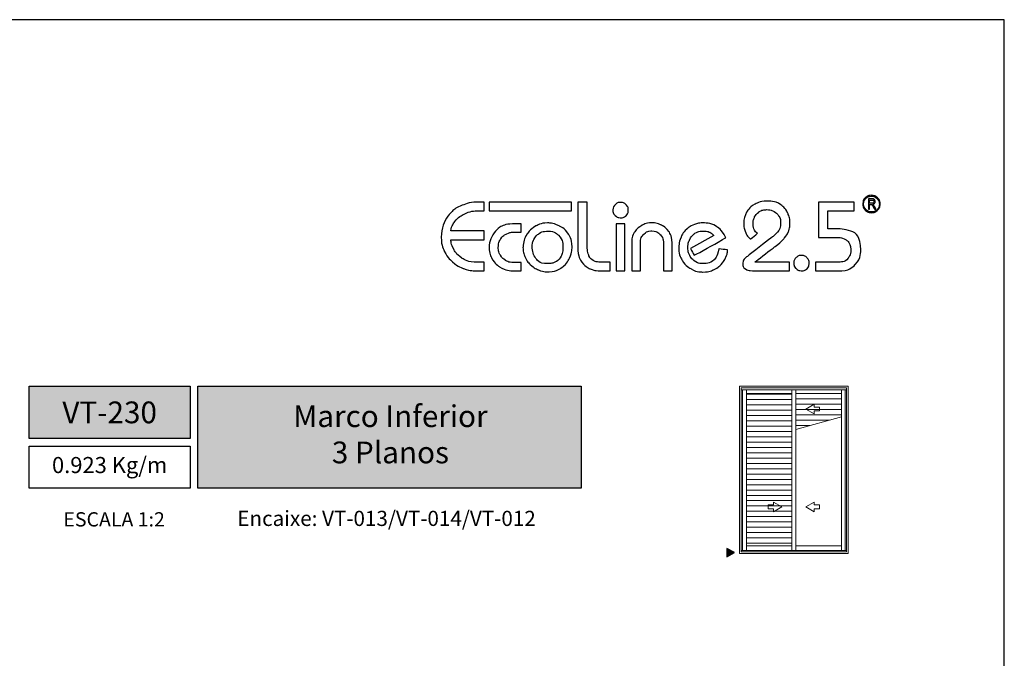
# Model space of a CAD drawing. Units: millimetres. Extents: x 1866 to 4065, y -161 to 752.
# Drawn here: x 3077 to 3181, y 684 to 752 of the extents above; entities that cross this region are included whole.
import ezdxf

# ---------------------------------------------------------------- set-up
doc = ezdxf.new("R2010")
doc.units = ezdxf.units.MM
doc.layers.add('Camada 1', color=7, linetype='Continuous')
doc.layers.add('Layout', color=7, linetype='Continuous', true_color=0xffffff)
doc.layers.add('Level 1', color=7, linetype='Continuous', lineweight=0)
doc.styles.add('Perfil-01', font='TitilliumWeb-Light.ttf', dxfattribs={"height": 1.8})

# ---------------------------------------------------------------- blocks, each defined once
blk = doc.blocks.new('AnonymousCell16')
at = {"layer": 'Level 1', "color": 7, "linetype": 'Continuous', "lineweight": 0}
for p, q in [((0.17, 0.51), (-0.72, 0)), ((0.17, 0.2), (0.17, 0.51)), ((0.72, 0.2), (0.17, 0.2)), ((0.72, -0.2), (0.72, 0.2)), ((-0.72, 0), (0.17, -0.51)), ((0.17, -0.51), (0.17, -0.2)), ((0.17, -0.2), (0.72, -0.2))]:
    blk.add_line(p, q, dxfattribs=at)
blk = doc.blocks.new('AnonymousCell17')
at = {"layer": 'Level 1', "color": 7, "linetype": 'Continuous', "lineweight": 0}
for p, q in [((0.17, 0.51), (-0.72, 0)), ((0.17, 0.2), (0.17, 0.51)), ((0.72, 0.2), (0.17, 0.2)), ((0.72, -0.2), (0.72, 0.2)), ((-0.72, 0), (0.17, -0.51)), ((0.17, -0.51), (0.17, -0.2)), ((0.17, -0.2), (0.72, -0.2))]:
    blk.add_line(p, q, dxfattribs=at)
blk = doc.blocks.new('Eco 2.5')
at = {"layer": 'Camada 1', "color": 62}
for points, knots in [([(-452.62, 2424.05), (-452.62, 2424.46), (-452.51, 2424.84), (-452.31, 2425.19), (-452.31, 2425.19), (-452.1, 2425.55), (-451.81, 2425.83), (-451.43, 2426.05), (-451.43, 2426.05), (-451.05, 2426.26), (-450.62, 2426.37), (-450.11, 2426.38), (-450.11, 2426.38), (-449.54, 2426.38), (-449.07, 2426.25), (-448.71, 2425.99), (-448.71, 2425.99), (-448.35, 2425.73), (-448.1, 2425.43), (-447.95, 2425.07), (-447.95, 2425.07), (-447.8, 2424.72), (-447.73, 2424.39), (-447.73, 2424.09), (-447.73, 2424.09), (-447.73, 2423.77), (-447.78, 2423.49), (-447.86, 2423.25), (-447.86, 2423.25), (-447.94, 2423), (-448.09, 2422.75), (-448.31, 2422.48), (-448.31, 2422.48), (-448.54, 2422.22), (-448.86, 2421.92), (-449.29, 2421.59), (-449.29, 2421.59), (-449.29, 2421.59), (-451.45, 2419.92), (-451.45, 2419.92), (-451.45, 2419.92), (-451.45, 2419.92), (-447.77, 2419.92), (-447.77, 2419.92), (-447.77, 2419.92), (-447.77, 2419.92), (-447.77, 2419.01), (-447.77, 2419.01), (-447.77, 2419.01), (-447.77, 2419.01), (-451.58, 2419.01), (-451.58, 2419.01), (-451.58, 2419.01), (-451.96, 2419.01), (-452.24, 2419.07), (-452.43, 2419.2), (-452.43, 2419.2), (-452.61, 2419.33), (-452.71, 2419.5), (-452.72, 2419.71), (-452.72, 2419.71), (-452.7, 2420.04), (-452.56, 2420.29), (-452.32, 2420.47), (-452.32, 2420.47), (-452.32, 2420.47), (-449.52, 2422.65), (-449.52, 2422.65), (-449.52, 2422.65), (-448.99, 2423.07), (-448.72, 2423.56), (-448.72, 2424.14), (-448.72, 2424.14), (-448.72, 2424.36), (-448.77, 2424.57), (-448.89, 2424.77), (-448.89, 2424.77), (-449, 2424.97), (-449.17, 2425.14), (-449.4, 2425.27), (-449.4, 2425.27), (-449.62, 2425.4), (-449.89, 2425.46), (-450.2, 2425.47), (-450.2, 2425.47), (-450.49, 2425.47), (-450.75, 2425.4), (-450.97, 2425.26), (-450.97, 2425.26), (-451.18, 2425.12), (-451.35, 2424.94), (-451.46, 2424.72), (-451.46, 2424.72), (-451.57, 2424.49), (-451.62, 2424.27), (-451.62, 2424.03), (-451.62, 2424.03), (-451.62, 2423.56), (-451.47, 2423.21), (-451.18, 2422.98), (-451.18, 2422.98), (-451.18, 2422.98), (-451.16, 2422.97), (-451.16, 2422.97), (-451.16, 2422.97), (-451.16, 2422.97), (-451.9, 2422.36), (-451.9, 2422.36), (-451.9, 2422.36), (-451.91, 2422.37), (-451.91, 2422.37), (-451.92, 2422.38), (-451.92, 2422.38), (-452.15, 2422.58), (-452.32, 2422.83), (-452.44, 2423.11), (-452.44, 2423.11), (-452.56, 2423.39), (-452.62, 2423.71), (-452.62, 2424.05)], [0, 0, 0, 0, 0.032258, 0.032258, 0.032258, 0.048387, 0.064516, 0.064516, 0.064516, 0.080645, 0.096774, 0.096774, 0.096774, 0.112903, 0.129032, 0.129032, 0.129032, 0.145161, 0.16129, 0.16129, 0.16129, 0.177419, 0.193548, 0.193548, 0.193548, 0.209677, 0.225806, 0.225806, 0.225806, 0.241935, 0.258065, 0.258065, 0.258065, 0.274194, 0.290323, 0.290323, 0.290323, 0.306452, 0.322581, 0.322581, 0.322581, 0.33871, 0.354839, 0.354839, 0.354839, 0.370968, 0.387097, 0.387097, 0.387097, 0.403226, 0.419355, 0.419355, 0.419355, 0.435484, 0.451613, 0.451613, 0.451613, 0.467742, 0.483871, 0.483871, 0.483871, 0.5, 0.516129, 0.516129, 0.516129, 0.532258, 0.548387, 0.548387, 0.548387, 0.564516, 0.580645, 0.580645, 0.580645, 0.596774, 0.612903, 0.612903, 0.612903, 0.629032, 0.645161, 0.645161, 0.645161, 0.66129, 0.677419, 0.677419, 0.677419, 0.693548, 0.709677, 0.709677, 0.709677, 0.725806, 0.741935, 0.741935, 0.741935, 0.758065, 0.774194, 0.774194, 0.774194, 0.790323, 0.806452, 0.806452, 0.806452, 0.822581, 0.83871, 0.83871, 0.83871, 0.854839, 0.870968, 0.870968, 0.870968, 0.887097, 0.903226, 0.903226, 0.903226, 0.919355, 0.935484, 0.935484, 0.935484, 0.967742, 1, 1, 1, 1]), ([(-439.12, 2426.99), (-438.87, 2426.99), (-438.64, 2426.88), (-438.47, 2426.72), (-438.47, 2426.72), (-438.3, 2426.55), (-438.2, 2426.32), (-438.2, 2426.07), (-438.2, 2426.07), (-438.2, 2425.81), (-438.3, 2425.58), (-438.47, 2425.42), (-438.47, 2425.42), (-438.64, 2425.25), (-438.87, 2425.15), (-439.12, 2425.15), (-439.12, 2425.15), (-439.37, 2425.15), (-439.6, 2425.25), (-439.77, 2425.42), (-439.77, 2425.42), (-439.94, 2425.58), (-440.04, 2425.81), (-440.04, 2426.07), (-440.04, 2426.07), (-440.04, 2426.32), (-439.94, 2426.55), (-439.77, 2426.72), (-439.77, 2426.72), (-439.6, 2426.88), (-439.37, 2426.99), (-439.12, 2426.99)], [0, 0, 0, 0, 0.111111, 0.111111, 0.111111, 0.166667, 0.222222, 0.222222, 0.222222, 0.277778, 0.333333, 0.333333, 0.333333, 0.388889, 0.444444, 0.444444, 0.444444, 0.5, 0.555556, 0.555556, 0.555556, 0.611111, 0.666667, 0.666667, 0.666667, 0.722222, 0.777778, 0.777778, 0.777778, 0.888889, 1, 1, 1, 1]), ([(-438.53, 2426.65), (-438.68, 2426.8), (-438.89, 2426.9), (-439.12, 2426.9), (-439.12, 2426.9), (-439.35, 2426.9), (-439.56, 2426.8), (-439.71, 2426.65), (-439.71, 2426.65), (-439.86, 2426.5), (-439.95, 2426.3), (-439.95, 2426.07), (-439.95, 2426.07), (-439.95, 2425.84), (-439.86, 2425.63), (-439.71, 2425.48), (-439.71, 2425.48), (-439.56, 2425.33), (-439.35, 2425.23), (-439.12, 2425.23), (-439.12, 2425.23), (-438.89, 2425.23), (-438.68, 2425.33), (-438.53, 2425.48), (-438.53, 2425.48), (-438.38, 2425.63), (-438.29, 2425.84), (-438.29, 2426.07), (-438.29, 2426.07), (-438.29, 2426.3), (-438.38, 2426.5), (-438.53, 2426.65)], [0, 0, 0, 0, 0.111111, 0.111111, 0.111111, 0.166667, 0.222222, 0.222222, 0.222222, 0.277778, 0.333333, 0.333333, 0.333333, 0.388889, 0.444444, 0.444444, 0.444444, 0.5, 0.555556, 0.555556, 0.555556, 0.611111, 0.666667, 0.666667, 0.666667, 0.722222, 0.777778, 0.777778, 0.777778, 0.888889, 1, 1, 1, 1]), ([(-439.44, 2425.54), (-439.44, 2425.54), (-439.44, 2426.61), (-439.44, 2426.61), (-439.44, 2426.61), (-439.44, 2426.61), (-439.05, 2426.61), (-439.05, 2426.61), (-439.05, 2426.61), (-438.97, 2426.61), (-438.91, 2426.6), (-438.87, 2426.58), (-438.87, 2426.58), (-438.83, 2426.56), (-438.8, 2426.53), (-438.78, 2426.48), (-438.78, 2426.48), (-438.75, 2426.43), (-438.74, 2426.38), (-438.74, 2426.32), (-438.74, 2426.32), (-438.74, 2426.24), (-438.76, 2426.17), (-438.8, 2426.12), (-438.8, 2426.12), (-438.85, 2426.07), (-438.91, 2426.04), (-438.99, 2426.03), (-438.99, 2426.03), (-438.95, 2426.01), (-438.93, 2425.99), (-438.91, 2425.97), (-438.91, 2425.97), (-438.88, 2425.93), (-438.85, 2425.88), (-438.82, 2425.83), (-438.82, 2425.83), (-438.82, 2425.83), (-438.67, 2425.54), (-438.67, 2425.54), (-438.67, 2425.54), (-438.67, 2425.54), (-438.81, 2425.54), (-438.81, 2425.54), (-438.81, 2425.54), (-438.81, 2425.54), (-438.93, 2425.76), (-438.93, 2425.76), (-438.93, 2425.76), (-438.98, 2425.85), (-439.01, 2425.91), (-439.03, 2425.94), (-439.03, 2425.94), (-439.06, 2425.97), (-439.08, 2425.99), (-439.1, 2426), (-439.1, 2426), (-439.12, 2426.01), (-439.15, 2426.01), (-439.19, 2426.01), (-439.19, 2426.01), (-439.19, 2426.01), (-439.33, 2426.01), (-439.33, 2426.01), (-439.33, 2426.01), (-439.33, 2426.01), (-439.33, 2425.54), (-439.33, 2425.54), (-439.33, 2425.54), (-439.33, 2425.54), (-439.44, 2425.54), (-439.44, 2425.54)], [0, 0, 0, 0, 0.052632, 0.052632, 0.052632, 0.078947, 0.105263, 0.105263, 0.105263, 0.131579, 0.157895, 0.157895, 0.157895, 0.184211, 0.210526, 0.210526, 0.210526, 0.236842, 0.263158, 0.263158, 0.263158, 0.289474, 0.315789, 0.315789, 0.315789, 0.342105, 0.368421, 0.368421, 0.368421, 0.394737, 0.421053, 0.421053, 0.421053, 0.447368, 0.473684, 0.473684, 0.473684, 0.5, 0.526316, 0.526316, 0.526316, 0.552632, 0.578947, 0.578947, 0.578947, 0.605263, 0.631579, 0.631579, 0.631579, 0.657895, 0.684211, 0.684211, 0.684211, 0.710526, 0.736842, 0.736842, 0.736842, 0.763158, 0.789474, 0.789474, 0.789474, 0.815789, 0.842105, 0.842105, 0.842105, 0.868421, 0.894737, 0.894737, 0.894737, 0.947368, 1, 1, 1, 1]), ([(-439.33, 2426.14), (-439.33, 2426.14), (-439.08, 2426.14), (-439.08, 2426.14), (-439.08, 2426.14), (-439.02, 2426.14), (-438.98, 2426.14), (-438.95, 2426.16), (-438.95, 2426.16), (-438.92, 2426.17), (-438.9, 2426.19), (-438.88, 2426.22), (-438.88, 2426.22), (-438.87, 2426.25), (-438.86, 2426.28), (-438.86, 2426.32), (-438.86, 2426.32), (-438.86, 2426.37), (-438.88, 2426.41), (-438.91, 2426.45), (-438.91, 2426.45), (-438.94, 2426.48), (-438.99, 2426.49), (-439.05, 2426.49), (-439.05, 2426.49), (-439.05, 2426.49), (-439.33, 2426.49), (-439.33, 2426.49), (-439.33, 2426.49), (-439.33, 2426.49), (-439.33, 2426.14), (-439.33, 2426.14)], [0, 0, 0, 0, 0.111111, 0.111111, 0.111111, 0.166667, 0.222222, 0.222222, 0.222222, 0.277778, 0.333333, 0.333333, 0.333333, 0.388889, 0.444444, 0.444444, 0.444444, 0.5, 0.555556, 0.555556, 0.555556, 0.611111, 0.666667, 0.666667, 0.666667, 0.722222, 0.777778, 0.777778, 0.777778, 0.888889, 1, 1, 1, 1]), ([(-484.56, 2422.58), (-484.53, 2423.5), (-484.3, 2424.23), (-483.87, 2424.78), (-483.87, 2424.78), (-483.44, 2425.33), (-482.94, 2425.71), (-482.37, 2425.93), (-482.37, 2425.93), (-481.81, 2426.15), (-481.27, 2426.26), (-480.78, 2426.26), (-480.78, 2426.26), (-480.78, 2426.26), (-480.03, 2426.26), (-480.03, 2426.26), (-480.03, 2426.26), (-480.03, 2426.26), (-480.03, 2425.35), (-480.03, 2425.35), (-480.03, 2425.35), (-480.03, 2425.35), (-480.82, 2425.35), (-480.82, 2425.35), (-480.82, 2425.35), (-481.35, 2425.32), (-481.82, 2425.19), (-482.22, 2424.97), (-482.22, 2424.97), (-482.62, 2424.76), (-482.93, 2424.49), (-483.16, 2424.18), (-483.16, 2424.18), (-483.38, 2423.87), (-483.51, 2423.55), (-483.55, 2423.23), (-483.55, 2423.23), (-483.55, 2423.23), (-480.03, 2423.23), (-480.03, 2423.23), (-480.03, 2423.23), (-480.03, 2423.23), (-480.03, 2422.29), (-480.03, 2422.29), (-480.03, 2422.29), (-480.03, 2422.29), (-483.55, 2422.29), (-483.55, 2422.29), (-483.55, 2422.29), (-483.52, 2421.94), (-483.41, 2421.58), (-483.21, 2421.23), (-483.21, 2421.23), (-483.02, 2420.88), (-482.74, 2420.59), (-482.38, 2420.34), (-482.38, 2420.34), (-482.01, 2420.1), (-481.57, 2419.96), (-481.07, 2419.92), (-481.07, 2419.92), (-481.07, 2419.92), (-480.03, 2419.92), (-480.03, 2419.92), (-480.03, 2419.92), (-480.03, 2419.92), (-480.03, 2419.01), (-480.03, 2419.01), (-480.03, 2419.01), (-480.03, 2419.01), (-480.9, 2419.01), (-480.9, 2419.01), (-480.9, 2419.01), (-481.34, 2419.01), (-481.77, 2419.09), (-482.2, 2419.24), (-482.2, 2419.24), (-482.63, 2419.4), (-483.02, 2419.64), (-483.38, 2419.95), (-483.38, 2419.95), (-483.74, 2420.26), (-484.02, 2420.64), (-484.24, 2421.09), (-484.24, 2421.09), (-484.45, 2421.53), (-484.56, 2422.03), (-484.56, 2422.58)], [0, 0, 0, 0, 0.043478, 0.043478, 0.043478, 0.065217, 0.086957, 0.086957, 0.086957, 0.108696, 0.130435, 0.130435, 0.130435, 0.152174, 0.173913, 0.173913, 0.173913, 0.195652, 0.217391, 0.217391, 0.217391, 0.23913, 0.26087, 0.26087, 0.26087, 0.282609, 0.304348, 0.304348, 0.304348, 0.326087, 0.347826, 0.347826, 0.347826, 0.369565, 0.391304, 0.391304, 0.391304, 0.413043, 0.434783, 0.434783, 0.434783, 0.456522, 0.478261, 0.478261, 0.478261, 0.5, 0.521739, 0.521739, 0.521739, 0.543478, 0.565217, 0.565217, 0.565217, 0.586957, 0.608696, 0.608696, 0.608696, 0.630435, 0.652174, 0.652174, 0.652174, 0.673913, 0.695652, 0.695652, 0.695652, 0.717391, 0.73913, 0.73913, 0.73913, 0.76087, 0.782609, 0.782609, 0.782609, 0.804348, 0.826087, 0.826087, 0.826087, 0.847826, 0.869565, 0.869565, 0.869565, 0.891304, 0.913043, 0.913043, 0.913043, 0.956522, 1, 1, 1, 1]), ([(-479.51, 2426.25), (-479.51, 2426.25), (-470.81, 2426.25), (-470.81, 2426.25), (-470.81, 2426.25), (-470.81, 2426.25), (-470.81, 2425.34), (-470.81, 2425.34), (-470.81, 2425.34), (-470.81, 2425.34), (-479.51, 2425.34), (-479.51, 2425.34), (-479.51, 2425.34), (-479.51, 2425.34), (-479.51, 2426.25), (-479.51, 2426.25)], [0, 0, 0, 0, 0.2, 0.2, 0.2, 0.3, 0.4, 0.4, 0.4, 0.5, 0.6, 0.6, 0.6, 0.8, 1, 1, 1, 1]), ([(-466.43, 2425.46), (-466.42, 2425.68), (-466.33, 2425.87), (-466.17, 2426.02), (-466.17, 2426.02), (-466.02, 2426.17), (-465.83, 2426.24), (-465.62, 2426.24), (-465.62, 2426.24), (-465.4, 2426.24), (-465.21, 2426.17), (-465.05, 2426.01), (-465.05, 2426.01), (-464.89, 2425.86), (-464.81, 2425.66), (-464.81, 2425.42), (-464.81, 2425.42), (-464.81, 2425.17), (-464.89, 2424.97), (-465.04, 2424.83), (-465.04, 2424.83), (-465.19, 2424.68), (-465.37, 2424.61), (-465.58, 2424.61), (-465.58, 2424.61), (-465.81, 2424.61), (-466.01, 2424.68), (-466.18, 2424.84), (-466.18, 2424.84), (-466.35, 2424.99), (-466.43, 2425.2), (-466.43, 2425.46)], [0, 0, 0, 0, 0.111111, 0.111111, 0.111111, 0.166667, 0.222222, 0.222222, 0.222222, 0.277778, 0.333333, 0.333333, 0.333333, 0.388889, 0.444444, 0.444444, 0.444444, 0.5, 0.555556, 0.555556, 0.555556, 0.611111, 0.666667, 0.666667, 0.666667, 0.722222, 0.777778, 0.777778, 0.777778, 0.888889, 1, 1, 1, 1]), ([(-444.72, 2422.54), (-444.72, 2422.54), (-444.72, 2426.26), (-444.72, 2426.26), (-444.72, 2426.26), (-444.72, 2426.26), (-440.95, 2426.26), (-440.95, 2426.26), (-440.95, 2426.26), (-440.95, 2426.26), (-440.95, 2425.35), (-440.95, 2425.35), (-440.95, 2425.35), (-440.95, 2425.35), (-443.73, 2425.35), (-443.73, 2425.35), (-443.73, 2425.35), (-443.73, 2425.35), (-443.73, 2423.45), (-443.73, 2423.45), (-443.73, 2423.45), (-443.73, 2423.45), (-442.71, 2423.45), (-442.71, 2423.45), (-442.71, 2423.45), (-441.11, 2423.38), (-440.29, 2422.63), (-440.25, 2421.21), (-440.25, 2421.21), (-440.25, 2420.58), (-440.45, 2420.07), (-440.84, 2419.67), (-440.84, 2419.67), (-441.24, 2419.27), (-441.7, 2419.05), (-442.24, 2419.01), (-442.24, 2419.01), (-442.24, 2419.01), (-445.02, 2419.01), (-445.02, 2419.01), (-445.02, 2419.01), (-445.02, 2419.01), (-445.02, 2419.92), (-445.02, 2419.92), (-445.02, 2419.92), (-445.02, 2419.92), (-442.58, 2419.92), (-442.58, 2419.92), (-442.58, 2419.92), (-442.12, 2419.94), (-441.79, 2420.07), (-441.6, 2420.33), (-441.6, 2420.33), (-441.41, 2420.58), (-441.31, 2420.88), (-441.31, 2421.23), (-441.31, 2421.23), (-441.32, 2421.51), (-441.38, 2421.74), (-441.48, 2421.93), (-441.48, 2421.93), (-441.57, 2422.12), (-441.73, 2422.26), (-441.95, 2422.37), (-441.95, 2422.37), (-442.17, 2422.47), (-442.47, 2422.53), (-442.84, 2422.54), (-442.84, 2422.54), (-442.84, 2422.54), (-444.72, 2422.54), (-444.72, 2422.54)], [0, 0, 0, 0, 0.052632, 0.052632, 0.052632, 0.078947, 0.105263, 0.105263, 0.105263, 0.131579, 0.157895, 0.157895, 0.157895, 0.184211, 0.210526, 0.210526, 0.210526, 0.236842, 0.263158, 0.263158, 0.263158, 0.289474, 0.315789, 0.315789, 0.315789, 0.342105, 0.368421, 0.368421, 0.368421, 0.394737, 0.421053, 0.421053, 0.421053, 0.447368, 0.473684, 0.473684, 0.473684, 0.5, 0.526316, 0.526316, 0.526316, 0.552632, 0.578947, 0.578947, 0.578947, 0.605263, 0.631579, 0.631579, 0.631579, 0.657895, 0.684211, 0.684211, 0.684211, 0.710526, 0.736842, 0.736842, 0.736842, 0.763158, 0.789474, 0.789474, 0.789474, 0.815789, 0.842105, 0.842105, 0.842105, 0.868421, 0.894737, 0.894737, 0.894737, 0.947368, 1, 1, 1, 1]), ([(-479.51, 2421.47), (-479.49, 2422.14), (-479.26, 2422.72), (-478.84, 2423.19), (-478.84, 2423.19), (-478.41, 2423.67), (-477.81, 2423.93), (-477.05, 2423.97), (-477.05, 2423.97), (-477.05, 2423.97), (-476.14, 2423.97), (-476.14, 2423.97), (-476.14, 2423.97), (-476.14, 2423.97), (-476.14, 2423.1), (-476.14, 2423.1), (-476.14, 2423.1), (-476.14, 2423.1), (-476.93, 2423.1), (-476.93, 2423.1), (-476.93, 2423.1), (-477.14, 2423.1), (-477.38, 2423.04), (-477.63, 2422.93), (-477.63, 2422.93), (-477.88, 2422.82), (-478.1, 2422.64), (-478.28, 2422.39), (-478.28, 2422.39), (-478.45, 2422.14), (-478.54, 2421.82), (-478.54, 2421.45), (-478.54, 2421.45), (-478.54, 2421.21), (-478.48, 2420.97), (-478.36, 2420.73), (-478.36, 2420.73), (-478.23, 2420.49), (-478.04, 2420.28), (-477.79, 2420.12), (-477.79, 2420.12), (-477.54, 2419.96), (-477.24, 2419.88), (-476.89, 2419.88), (-476.89, 2419.88), (-476.89, 2419.88), (-476.14, 2419.88), (-476.14, 2419.88), (-476.14, 2419.88), (-476.14, 2419.88), (-476.14, 2419.01), (-476.14, 2419.01), (-476.14, 2419.01), (-476.14, 2419.01), (-477.05, 2419.01), (-477.05, 2419.01), (-477.05, 2419.01), (-477.58, 2419.03), (-478.03, 2419.18), (-478.4, 2419.43), (-478.4, 2419.43), (-478.77, 2419.69), (-479.05, 2420), (-479.24, 2420.37), (-479.24, 2420.37), (-479.42, 2420.74), (-479.51, 2421.1), (-479.51, 2421.47)], [0, 0, 0, 0, 0.055556, 0.055556, 0.055556, 0.083333, 0.111111, 0.111111, 0.111111, 0.138889, 0.166667, 0.166667, 0.166667, 0.194444, 0.222222, 0.222222, 0.222222, 0.25, 0.277778, 0.277778, 0.277778, 0.305556, 0.333333, 0.333333, 0.333333, 0.361111, 0.388889, 0.388889, 0.388889, 0.416667, 0.444444, 0.444444, 0.444444, 0.472222, 0.5, 0.5, 0.5, 0.527778, 0.555556, 0.555556, 0.555556, 0.583333, 0.611111, 0.611111, 0.611111, 0.638889, 0.666667, 0.666667, 0.666667, 0.694444, 0.722222, 0.722222, 0.722222, 0.75, 0.777778, 0.777778, 0.777778, 0.805556, 0.833333, 0.833333, 0.833333, 0.861111, 0.888889, 0.888889, 0.888889, 0.944444, 1, 1, 1, 1]), ([(-475.91, 2421.55), (-475.91, 2422.03), (-475.78, 2422.46), (-475.53, 2422.84), (-475.53, 2422.84), (-475.28, 2423.23), (-474.96, 2423.53), (-474.57, 2423.75), (-474.57, 2423.75), (-474.17, 2423.96), (-473.77, 2424.07), (-473.35, 2424.07), (-473.35, 2424.07), (-472.92, 2424.06), (-472.51, 2423.96), (-472.11, 2423.76), (-472.11, 2423.76), (-471.71, 2423.57), (-471.38, 2423.28), (-471.13, 2422.89), (-471.13, 2422.89), (-470.87, 2422.51), (-470.75, 2422.06), (-470.75, 2421.53), (-470.75, 2421.53), (-470.75, 2421.13), (-470.84, 2420.73), (-471.03, 2420.34), (-471.03, 2420.34), (-471.21, 2419.94), (-471.49, 2419.6), (-471.86, 2419.34), (-471.86, 2419.34), (-472.23, 2419.07), (-472.66, 2418.92), (-473.16, 2418.9), (-473.16, 2418.9), (-473.58, 2418.9), (-473.96, 2418.97), (-474.3, 2419.11), (-474.3, 2419.11), (-474.64, 2419.25), (-474.93, 2419.44), (-475.17, 2419.68), (-475.17, 2419.68), (-475.42, 2419.93), (-475.6, 2420.2), (-475.73, 2420.51), (-475.73, 2420.51), (-475.86, 2420.83), (-475.93, 2421.16), (-475.94, 2421.51), (-475.94, 2421.51), (-475.93, 2421.52), (-475.92, 2421.52), (-475.92, 2421.53), (-475.92, 2421.53), (-475.92, 2421.54), (-475.91, 2421.55), (-475.91, 2421.55)], [0, 0, 0, 0, 0.0625, 0.0625, 0.0625, 0.09375, 0.125, 0.125, 0.125, 0.15625, 0.1875, 0.1875, 0.1875, 0.21875, 0.25, 0.25, 0.25, 0.28125, 0.3125, 0.3125, 0.3125, 0.34375, 0.375, 0.375, 0.375, 0.40625, 0.4375, 0.4375, 0.4375, 0.46875, 0.5, 0.5, 0.5, 0.53125, 0.5625, 0.5625, 0.5625, 0.59375, 0.625, 0.625, 0.625, 0.65625, 0.6875, 0.6875, 0.6875, 0.71875, 0.75, 0.75, 0.75, 0.78125, 0.8125, 0.8125, 0.8125, 0.84375, 0.875, 0.875, 0.875, 0.9375, 1, 1, 1, 1]), ([(-474.96, 2421.57), (-474.96, 2421.09), (-474.83, 2420.67), (-474.57, 2420.31), (-474.57, 2420.31), (-474.3, 2419.95), (-473.88, 2419.77), (-473.29, 2419.77), (-473.29, 2419.77), (-472.98, 2419.77), (-472.71, 2419.83), (-472.48, 2419.95), (-472.48, 2419.95), (-472.24, 2420.08), (-472.05, 2420.27), (-471.91, 2420.55), (-471.91, 2420.55), (-471.78, 2420.82), (-471.71, 2421.18), (-471.71, 2421.61), (-471.71, 2421.61), (-471.73, 2422.09), (-471.89, 2422.48), (-472.19, 2422.77), (-472.19, 2422.77), (-472.49, 2423.06), (-472.87, 2423.2), (-473.33, 2423.2), (-473.33, 2423.2), (-473.69, 2423.2), (-473.99, 2423.11), (-474.23, 2422.95), (-474.23, 2422.95), (-474.48, 2422.79), (-474.66, 2422.58), (-474.77, 2422.33), (-474.77, 2422.33), (-474.89, 2422.09), (-474.96, 2421.83), (-474.96, 2421.57)], [0, 0, 0, 0, 0.090909, 0.090909, 0.090909, 0.136364, 0.181818, 0.181818, 0.181818, 0.227273, 0.272727, 0.272727, 0.272727, 0.318182, 0.363636, 0.363636, 0.363636, 0.409091, 0.454545, 0.454545, 0.454545, 0.5, 0.545455, 0.545455, 0.545455, 0.590909, 0.636364, 0.636364, 0.636364, 0.681818, 0.727273, 0.727273, 0.727273, 0.772727, 0.818182, 0.818182, 0.818182, 0.909091, 1, 1, 1, 1])]:
    blk.add_open_spline(points, degree=3, knots=knots, dxfattribs=at)
at = {"layer": 'Camada 1', "color": 40}
for points, knots in [([(-470.12, 2426.26), (-470.12, 2426.26), (-469.16, 2426.26), (-469.16, 2426.26), (-469.16, 2426.26), (-469.16, 2426.26), (-469.16, 2421.53), (-469.16, 2421.53), (-469.16, 2421.53), (-469.14, 2421.18), (-469.09, 2420.88), (-468.99, 2420.65), (-468.99, 2420.65), (-468.9, 2420.41), (-468.75, 2420.23), (-468.53, 2420.11), (-468.53, 2420.11), (-468.32, 2419.98), (-468.03, 2419.92), (-467.67, 2419.92), (-467.67, 2419.92), (-467.67, 2419.92), (-466.73, 2419.92), (-466.73, 2419.92), (-466.73, 2419.92), (-466.73, 2419.92), (-466.73, 2419.01), (-466.73, 2419.01), (-466.73, 2419.01), (-466.73, 2419.01), (-467.91, 2419.01), (-467.91, 2419.01), (-467.91, 2419.01), (-468.21, 2419.01), (-468.52, 2419.08), (-468.84, 2419.22), (-468.84, 2419.22), (-469.17, 2419.36), (-469.45, 2419.59), (-469.7, 2419.91), (-469.7, 2419.91), (-469.94, 2420.24), (-470.08, 2420.65), (-470.12, 2421.15), (-470.12, 2421.15), (-470.12, 2421.15), (-470.12, 2426.26), (-470.12, 2426.26)], [0, 0, 0, 0, 0.076923, 0.076923, 0.076923, 0.115385, 0.153846, 0.153846, 0.153846, 0.192308, 0.230769, 0.230769, 0.230769, 0.269231, 0.307692, 0.307692, 0.307692, 0.346154, 0.384615, 0.384615, 0.384615, 0.423077, 0.461538, 0.461538, 0.461538, 0.5, 0.538462, 0.538462, 0.538462, 0.576923, 0.615385, 0.615385, 0.615385, 0.653846, 0.692308, 0.692308, 0.692308, 0.730769, 0.769231, 0.769231, 0.769231, 0.807692, 0.846154, 0.846154, 0.846154, 0.923077, 1, 1, 1, 1]), ([(-466.08, 2419.01), (-466.08, 2419.01), (-466.08, 2423.97), (-466.08, 2423.97), (-466.08, 2423.97), (-466.08, 2423.97), (-465.17, 2423.97), (-465.17, 2423.97), (-465.17, 2423.97), (-465.17, 2423.97), (-465.17, 2419.01), (-465.17, 2419.01), (-465.17, 2419.01), (-465.17, 2419.01), (-466.08, 2419.01), (-466.08, 2419.01)], [0, 0, 0, 0, 0.2, 0.2, 0.2, 0.3, 0.4, 0.4, 0.4, 0.5, 0.6, 0.6, 0.6, 0.8, 1, 1, 1, 1]), ([(-464.45, 2419.01), (-464.45, 2419.01), (-464.45, 2422.04), (-464.45, 2422.04), (-464.45, 2422.04), (-464.45, 2422.4), (-464.36, 2422.74), (-464.17, 2423.05), (-464.17, 2423.05), (-463.98, 2423.36), (-463.72, 2423.61), (-463.39, 2423.8), (-463.39, 2423.8), (-463.06, 2423.98), (-462.7, 2424.08), (-462.31, 2424.09), (-462.31, 2424.09), (-462.03, 2424.09), (-461.72, 2424.02), (-461.39, 2423.88), (-461.39, 2423.88), (-461.06, 2423.73), (-460.78, 2423.5), (-460.54, 2423.18), (-460.54, 2423.18), (-460.31, 2422.86), (-460.19, 2422.45), (-460.19, 2421.95), (-460.19, 2421.95), (-460.19, 2421.95), (-460.19, 2419.01), (-460.19, 2419.01), (-460.19, 2419.01), (-460.19, 2419.01), (-461.1, 2419.01), (-461.1, 2419.01), (-461.1, 2419.01), (-461.1, 2419.01), (-461.1, 2421.93), (-461.1, 2421.93), (-461.1, 2421.93), (-461.1, 2422.28), (-461.21, 2422.58), (-461.44, 2422.83), (-461.44, 2422.83), (-461.67, 2423.08), (-461.96, 2423.22), (-462.31, 2423.23), (-462.31, 2423.23), (-462.65, 2423.23), (-462.93, 2423.11), (-463.17, 2422.87), (-463.17, 2422.87), (-463.4, 2422.63), (-463.52, 2422.35), (-463.52, 2422.02), (-463.52, 2422.02), (-463.52, 2422.02), (-463.52, 2419.01), (-463.52, 2419.01), (-463.52, 2419.01), (-463.52, 2419.01), (-464.45, 2419.01), (-464.45, 2419.01)], [0, 0, 0, 0, 0.058824, 0.058824, 0.058824, 0.088235, 0.117647, 0.117647, 0.117647, 0.147059, 0.176471, 0.176471, 0.176471, 0.205882, 0.235294, 0.235294, 0.235294, 0.264706, 0.294118, 0.294118, 0.294118, 0.323529, 0.352941, 0.352941, 0.352941, 0.382353, 0.411765, 0.411765, 0.411765, 0.441176, 0.470588, 0.470588, 0.470588, 0.5, 0.529412, 0.529412, 0.529412, 0.558824, 0.588235, 0.588235, 0.588235, 0.617647, 0.647059, 0.647059, 0.647059, 0.676471, 0.705882, 0.705882, 0.705882, 0.735294, 0.764706, 0.764706, 0.764706, 0.794118, 0.823529, 0.823529, 0.823529, 0.852941, 0.882353, 0.882353, 0.882353, 0.941176, 1, 1, 1, 1]), ([(-458.24, 2421.37), (-458.24, 2421.37), (-455.76, 2422.74), (-455.76, 2422.74), (-455.76, 2422.74), (-455.9, 2422.88), (-456.05, 2422.99), (-456.2, 2423.08), (-456.2, 2423.08), (-456.35, 2423.16), (-456.6, 2423.2), (-456.92, 2423.2), (-456.92, 2423.2), (-457.24, 2423.2), (-457.52, 2423.13), (-457.77, 2422.97), (-457.77, 2422.97), (-458.01, 2422.8), (-458.19, 2422.59), (-458.32, 2422.31), (-458.32, 2422.31), (-458.45, 2422.04), (-458.52, 2421.74), (-458.52, 2421.41), (-458.52, 2421.41), (-458.5, 2421.13), (-458.43, 2420.86), (-458.3, 2420.61), (-458.3, 2420.61), (-458.17, 2420.36), (-457.98, 2420.16), (-457.74, 2420), (-457.74, 2420), (-457.5, 2419.85), (-457.21, 2419.77), (-456.88, 2419.77), (-456.88, 2419.77), (-456.38, 2419.78), (-456, 2419.92), (-455.75, 2420.17), (-455.75, 2420.17), (-455.5, 2420.43), (-455.33, 2420.82), (-455.23, 2421.33), (-455.23, 2421.33), (-455.23, 2421.33), (-454.32, 2421.21), (-454.32, 2421.21), (-454.32, 2421.21), (-454.32, 2420.97), (-454.38, 2420.71), (-454.49, 2420.45), (-454.49, 2420.45), (-454.6, 2420.19), (-454.77, 2419.93), (-454.99, 2419.69), (-454.99, 2419.69), (-455.22, 2419.45), (-455.49, 2419.26), (-455.82, 2419.11), (-455.82, 2419.11), (-456.15, 2418.96), (-456.52, 2418.89), (-456.94, 2418.88), (-456.94, 2418.88), (-457.38, 2418.88), (-457.79, 2418.99), (-458.18, 2419.22), (-458.18, 2419.22), (-458.58, 2419.45), (-458.89, 2419.75), (-459.12, 2420.14), (-459.12, 2420.14), (-459.35, 2420.52), (-459.47, 2420.93), (-459.47, 2421.37), (-459.47, 2421.37), (-459.47, 2421.82), (-459.39, 2422.22), (-459.24, 2422.57), (-459.24, 2422.57), (-459.09, 2422.91), (-458.88, 2423.19), (-458.63, 2423.41), (-458.63, 2423.41), (-458.38, 2423.64), (-458.1, 2423.8), (-457.8, 2423.91), (-457.8, 2423.91), (-457.51, 2424.02), (-457.21, 2424.07), (-456.92, 2424.07), (-456.92, 2424.07), (-456.35, 2424.07), (-455.88, 2423.95), (-455.49, 2423.69), (-455.49, 2423.69), (-455.1, 2423.43), (-454.77, 2423.04), (-454.49, 2422.5), (-454.49, 2422.5), (-454.49, 2422.5), (-457.84, 2420.64), (-457.84, 2420.64), (-457.84, 2420.64), (-457.84, 2420.64), (-458.24, 2421.37), (-458.24, 2421.37)], [0, 0, 0, 0, 0.035714, 0.035714, 0.035714, 0.053571, 0.071429, 0.071429, 0.071429, 0.089286, 0.107143, 0.107143, 0.107143, 0.125, 0.142857, 0.142857, 0.142857, 0.160714, 0.178571, 0.178571, 0.178571, 0.196429, 0.214286, 0.214286, 0.214286, 0.232143, 0.25, 0.25, 0.25, 0.267857, 0.285714, 0.285714, 0.285714, 0.303571, 0.321429, 0.321429, 0.321429, 0.339286, 0.357143, 0.357143, 0.357143, 0.375, 0.392857, 0.392857, 0.392857, 0.410714, 0.428571, 0.428571, 0.428571, 0.446429, 0.464286, 0.464286, 0.464286, 0.482143, 0.5, 0.5, 0.5, 0.517857, 0.535714, 0.535714, 0.535714, 0.553571, 0.571429, 0.571429, 0.571429, 0.589286, 0.607143, 0.607143, 0.607143, 0.625, 0.642857, 0.642857, 0.642857, 0.660714, 0.678571, 0.678571, 0.678571, 0.696429, 0.714286, 0.714286, 0.714286, 0.732143, 0.75, 0.75, 0.75, 0.767857, 0.785714, 0.785714, 0.785714, 0.803571, 0.821429, 0.821429, 0.821429, 0.839286, 0.857143, 0.857143, 0.857143, 0.875, 0.892857, 0.892857, 0.892857, 0.910714, 0.928571, 0.928571, 0.928571, 0.964286, 1, 1, 1, 1]), ([(-447.33, 2419.86), (-447.32, 2420.08), (-447.23, 2420.27), (-447.07, 2420.42), (-447.07, 2420.42), (-446.92, 2420.57), (-446.73, 2420.64), (-446.51, 2420.64), (-446.51, 2420.64), (-446.3, 2420.64), (-446.11, 2420.57), (-445.95, 2420.41), (-445.95, 2420.41), (-445.79, 2420.26), (-445.71, 2420.06), (-445.71, 2419.82), (-445.71, 2419.82), (-445.71, 2419.57), (-445.78, 2419.37), (-445.93, 2419.23), (-445.93, 2419.23), (-446.08, 2419.08), (-446.27, 2419.01), (-446.48, 2419.01), (-446.48, 2419.01), (-446.71, 2419.01), (-446.91, 2419.08), (-447.08, 2419.24), (-447.08, 2419.24), (-447.25, 2419.4), (-447.33, 2419.6), (-447.33, 2419.86)], [0, 0, 0, 0, 0.111111, 0.111111, 0.111111, 0.166667, 0.222222, 0.222222, 0.222222, 0.277778, 0.333333, 0.333333, 0.333333, 0.388889, 0.444444, 0.444444, 0.444444, 0.5, 0.555556, 0.555556, 0.555556, 0.611111, 0.666667, 0.666667, 0.666667, 0.722222, 0.777778, 0.777778, 0.777778, 0.888889, 1, 1, 1, 1])]:
    blk.add_open_spline(points, degree=3, knots=knots, dxfattribs=at)

msp = doc.modelspace()

# ---------------------------------------------------------------- hatches: boundary and pattern name
at = {"layer": 'Camada 1', "true_color": 0xe2a91e}
h = msp.add_hatch(color=42, dxfattribs=at)
h.dxf.hatch_style = 1
h.paths.add_polyline_path([(3078.206, 707.435), (3095.206, 707.435), (3095.206, 712.951), (3078.206, 712.951)])
h.paths.add_polyline_path([(3096.006, 702.184), (3136.52, 702.184), (3136.52, 712.951), (3096.006, 712.951)])
h = msp.add_hatch(color=42, dxfattribs=at)
h.dxf.hatch_style = 1
h.paths.add_polyline_path([(3152.696, 695.371), (3151.909, 695.825), (3151.909, 694.917)])

# ---------------------------------------------------------------- linework, layer by layer
at = {"layer": 'Camada 1', "color": 42, "true_color": 0xe2a91e}
for points in [[(3078.206, 712.951), (3095.206, 712.951), (3095.206, 707.435), (3078.206, 707.435)], [(3096.006, 712.951), (3136.52, 712.951), (3136.52, 702.184), (3096.006, 702.184)], [(3078.206, 706.635), (3095.206, 706.635), (3095.206, 702.184), (3078.206, 702.184)], [(3152.696, 695.371), (3151.909, 695.825), (3151.909, 694.917)]]:
    msp.add_lwpolyline(points, close=True, dxfattribs=at)
at = {"layer": 'Level 1', "color": 8, "linetype": 'Continuous', "lineweight": 0}
for p, q in [((3153.234, 695.291), (3153.234, 712.951)), ((3164.709, 712.951), (3153.234, 712.951)), ((3153.406, 695.463), (3153.406, 712.78)), ((3164.538, 712.78), (3153.406, 712.78)), ((3164.538, 712.58), (3153.406, 712.58)), ((3153.541, 695.593), (3153.541, 712.58)), ((3153.963, 695.593), (3153.963, 712.58)), ((3158.769, 712.58), (3158.769, 695.593)), ((3159.174, 712.58), (3159.174, 695.593)), ((3164.014, 712.58), (3164.014, 695.593)), ((3164.403, 695.593), (3164.403, 712.58)), ((3164.538, 695.463), (3164.538, 712.78)), ((3164.709, 695.291), (3164.709, 712.951)), ((3153.963, 712.184), (3158.769, 712.184)), ((3153.963, 712.115), (3158.769, 712.115)), ((3153.963, 711.552), (3158.769, 711.552)), ((3158.769, 712.184), (3158.769, 696.104)), ((3159.174, 712.184), (3164.014, 712.184)), ((3159.174, 711.621, -29.05), (3164.015, 711.621, -29.05)), ((3164.014, 712.184), (3164.014, 696.104)), ((3153.963, 710.99), (3158.769, 710.99)), ((3153.963, 710.427), (3158.769, 710.427)), ((3159.174, 711.059, -29.05), (3164.017, 711.059, -29.05)), ((3159.174, 710.496, -29.05), (3164.018, 710.496, -29.05)), ((3153.963, 709.865), (3158.769, 709.865)), ((3153.963, 709.302), (3158.769, 709.302)), ((3159.174, 709.934, -29.05), (3164.02, 709.934, -29.05)), ((3159.174, 709.371, -29.05), (3162.719, 709.371, -29.05)), ((3153.963, 708.74), (3158.769, 708.74)), ((3159.174, 708.809, -29.05), (3160.669, 708.809, -29.05)), ((3153.963, 708.177), (3158.769, 708.177)), ((3153.963, 707.615), (3158.769, 707.615)), ((3153.963, 707.052), (3158.769, 707.052)), ((3153.963, 706.49), (3158.769, 706.49)), ((3153.963, 705.927), (3158.769, 705.927)), ((3153.963, 705.365), (3158.769, 705.365)), ((3153.963, 704.802), (3158.769, 704.802)), ((3153.963, 704.24), (3158.769, 704.24)), ((3153.963, 703.677), (3158.769, 703.677)), ((3153.963, 703.115), (3158.769, 703.115)), ((3153.963, 702.552), (3158.769, 702.552)), ((3153.963, 701.99), (3158.769, 701.99)), ((3153.963, 701.427), (3158.769, 701.427)), ((3153.963, 700.865), (3158.769, 700.865)), ((3153.963, 700.302), (3158.769, 700.302)), ((3156.27, 700.011), (3156.27, 700.408)), ((3156.27, 700.408), (3156.822, 700.408)), ((3156.822, 700.011), (3156.27, 700.011)), ((3156.822, 700.408), (3156.822, 700.72)), ((3156.822, 700.72), (3157.707, 700.209)), ((3157.707, 700.209), (3156.822, 699.699)), ((3156.822, 699.699), (3156.822, 700.011)), ((3153.963, 699.74), (3158.769, 699.74)), ((3153.963, 699.177), (3158.769, 699.177)), ((3153.963, 698.615), (3158.769, 698.615)), ((3153.963, 698.052), (3158.769, 698.052)), ((3153.963, 697.49), (3158.769, 697.49)), ((3153.963, 696.927), (3158.769, 696.927)), ((3153.963, 696.365), (3158.769, 696.365)), ((3158.769, 696.104), (3153.963, 696.104)), ((3164.014, 696.104), (3159.174, 696.104)), ((3153.234, 695.291), (3164.709, 695.291)), ((3153.406, 695.593), (3164.538, 695.593)), ((3153.406, 695.463), (3164.538, 695.463))]:
    msp.add_line(p, q, dxfattribs=at)
msp.add_lwpolyline([(3153.963, 712.184), (3158.769, 712.184), (3158.769, 696.104), (3153.963, 696.104), (3153.963, 712.184)], close=True, dxfattribs=at)
at = {"layer": 'Level 1', "color": 8, "linetype": 'Continuous', "lineweight": 0, "elevation": -29.05}
msp.add_lwpolyline([(3159.174, 708.398), (3159.174, 712.184), (3164.014, 712.184), (3164.02, 709.728), (3159.174, 708.398)], close=True, dxfattribs=at)

# ---------------------------------------------------------------- block references
msp.add_blockref('Eco 2.5', (3606.297, -1693.854))
at = {"layer": 'Level 1', "color": 8, "linetype": 'Continuous', "lineweight": 0}
for name, p in [('AnonymousCell17', (3160.955, 710.545)), ('AnonymousCell16', (3160.955, 700.209))]:
    msp.add_blockref(name, p, dxfattribs=at)

# ---------------------------------------------------------------- texts
at = {"color": 7, "lineweight": -3, "true_color": 0xffffff, "char_height": 2.3, "attachment_point": 5, "style": 'Perfil-01'}
for s, insert, width in [('\\pxqc;{\\fTitillium Web|b1|i0|c0|p2;VT-230}', (3086.706, 710.193), 30.08879), ('{\\fTitillium Web|b1|i0|c0|p2;Marco Inferior \\P3 Planos}', (3116.362, 707.877), 38.56748)]:
    msp.add_mtext(s, dxfattribs=dict(at, insert=insert, width=width))
at = {"layer": 'Camada 1', "color": 42, "true_color": 0xe2a91e, "style": 'Perfil-01'}
for s, insert, char_height, width, attachment_point in [('\\pxqc;Encaixe: VT-013/VT-014/VT-012', (3097.458, 699.79), 1.6, 36.9938, 1), ('\\pxqc;ESCALA 1:2', (3087.179, 698.89), 1.512, 21.06215, 5)]:
    msp.add_mtext(s, dxfattribs=dict(at, insert=insert, char_height=char_height, width=width, attachment_point=attachment_point))

# ---------------------------------------------------------------- next in the draw order: texts
at = {"layer": 'Camada 1', "color": 42, "true_color": 0xe2a91e, "insert": (3086.706, 704.409), "char_height": 1.7, "width": 17, "attachment_point": 5, "style": 'Perfil-01', "bg_fill": 2}
msp.add_mtext('0.923 Kg/m', dxfattribs=at)

# ---------------------------------------------------------------- next in the draw order: linework, layer by layer
at = {"layer": 'Layout', "color": 7, "flags": 128}
msp.add_lwpolyline([(2971.206, 454.693), (3181.206, 454.693), (3181.206, 751.693), (2971.206, 751.693), (2971.206, 454.693)], dxfattribs=at)

doc.saveas('drawing.dxf')
